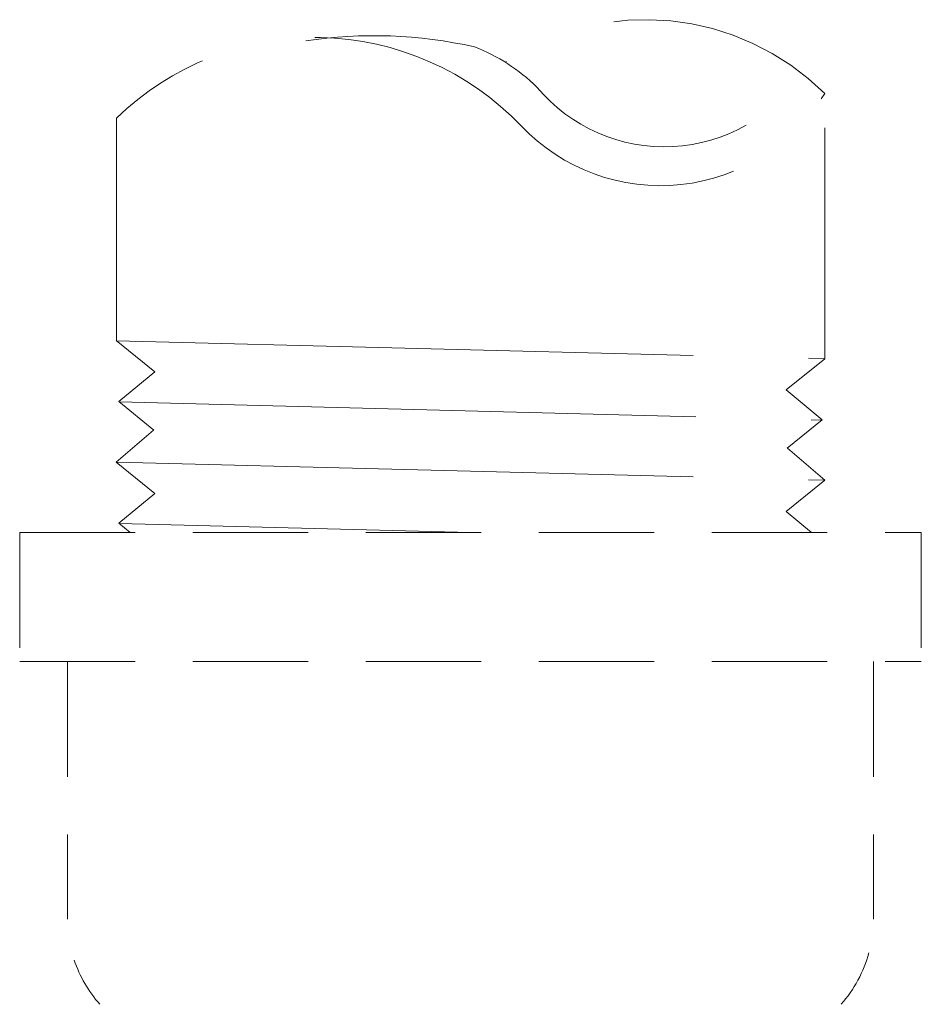
# Model space of a CAD drawing. Extents: x 43.9 to 124.2, y 39.5 to 114.4.
# Drawn here: x 53.8 to 55.7, y 52.1 to 54.2 of the extents above; entities that cross this region are included whole.
import ezdxf

# ---------------------------------------------------------------- set-up
doc = ezdxf.new("R2010")
doc.units = 0
doc.header["$MEASUREMENT"] = 0
for name, pattern in [('DASHED', [0.75, 0.5, -0.25]), ('HIDDEN', [0.375, 0.25, -0.125]), ('PHANTOM', [2.5, 1.25, -0.25, 0.25, -0.25, 0.25, -0.25])]:
    doc.linetypes.add(name, pattern=pattern)
doc.layers.get('0').update_dxf_attribs({"linetype": 'CONTINUOUS'})
doc.layers.add('2', color=7, linetype='CONTINUOUS')
doc.layers.add('HID', color=3, linetype='HIDDEN')

msp = doc.modelspace()

# ---------------------------------------------------------------- linework, layer by layer
at = {"color": 7, "linetype": 'DASHED', "lineweight": 20}
for p, q in [((55.5077, 53.4891), (55.5077, 54.0634)), ((53.973, 53.5281), (53.973, 54.01))]:
    msp.add_line(p, q, dxfattribs=at)
for centre, radius, start, end in [((55.12, 53.6739), 0.5496, 45.1244, 123.6497), ((54.4032, 53.5681), 0.6167, 43.5922, 134.2309), ((54.5316, 53.2091), 0.9798, 77.2086, 98.7191), ((54.6071, 53.7953), 0.3954, 45.5295, 69.0434), ((55.1601, 54.3076), 0.3594, 219.8175, 326.0664), ((55.1519, 54.2809), 0.417, 223.5922, 328.5683)]:
    msp.add_arc(centre, radius, start, end, dxfattribs=at)
at = {"layer": '2', "color": 7, "linetype": 'PHANTOM', "lineweight": 20}
for p, q in [((54.0563, 53.4608), (53.9724, 53.5286)), ((53.973, 53.5281), (55.5077, 53.4891)), ((55.4238, 53.4214), (55.5077, 53.4891)), ((54.0563, 53.4608), (53.9778, 53.3962)), ((55.4238, 53.4214), (55.5022, 53.3567)), ((54.0542, 53.3345), (53.9778, 53.3962)), ((53.9785, 53.3956), (55.5016, 53.3562)), ((55.4259, 53.2951), (55.5022, 53.3567)), ((53.9724, 53.2652), (54.0534, 53.3345)), ((55.5077, 53.2258), (55.4267, 53.2951)), ((54.0563, 53.1974), (53.9724, 53.2652)), ((53.973, 53.2647), (55.5077, 53.2258)), ((55.4238, 53.158), (55.5077, 53.2258)), ((54.0563, 53.1974), (53.9778, 53.1328)), ((55.4238, 53.158), (55.4789, 53.1126)), ((54.0029, 53.1126), (53.9778, 53.1328)), ((53.9785, 53.1323), (54.74, 53.1126))]:
    msp.add_line(p, q, dxfattribs=at)
at = {"layer": 'HID', "color": 7, "lineweight": 20}
for p, q in [((53.7632, 53.1126), (55.7168, 53.1126)), ((53.7632, 53.1126), (53.7632, 52.8335)), ((55.7168, 53.1126), (55.7168, 52.8335)), ((53.7632, 52.8335), (55.7168, 52.8335)), ((53.8671, 52.8335), (53.8671, 52.2753)), ((55.613, 52.8335), (55.613, 52.2753))]:
    msp.add_line(p, q, dxfattribs=at)
for centre, start, end in [((55.3339, 52.2753), 318.5904, 344.8015), ((54.1461, 52.2753), 198.5435, 221.4096)]:
    msp.add_arc(centre, 0.2791, start, end, dxfattribs=at)

doc.saveas('drawing.dxf')
